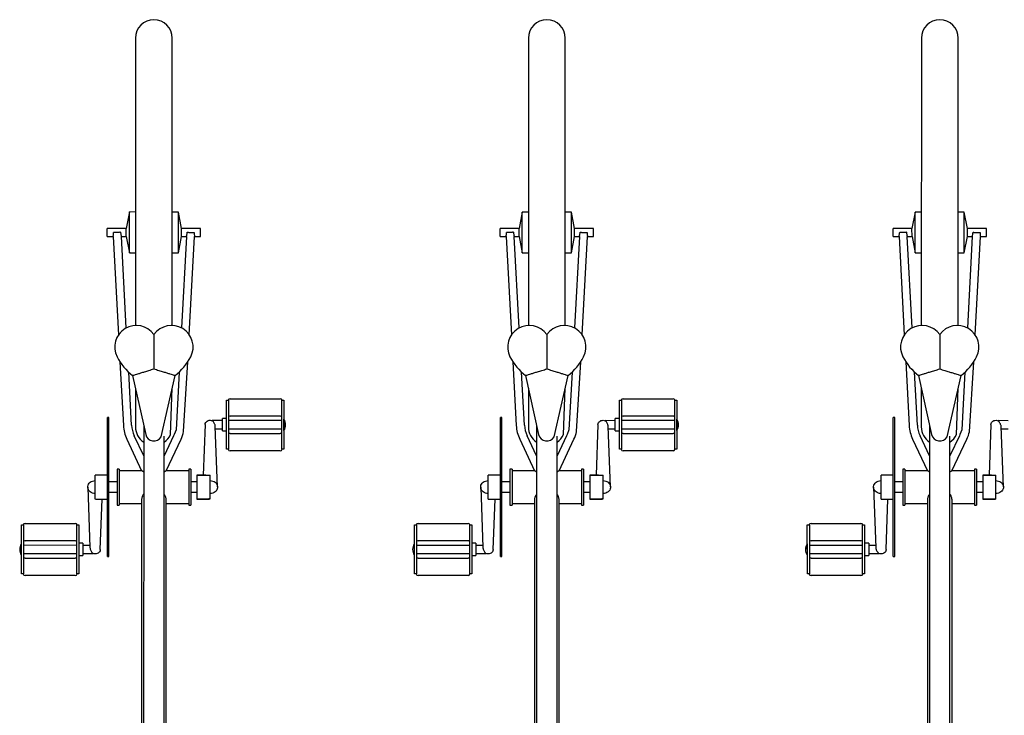
# Model space of a CAD drawing. Units: inches. Extents: x 9 to 568, y 33 to 395.
# Drawn here: x 261 to 321, y 310 to 353 of the extents above; entities that cross this region are included whole.
import ezdxf

# ---------------------------------------------------------------- set-up
doc = ezdxf.new("R2010")
doc.units = ezdxf.units.IN
doc.header["$MEASUREMENT"] = 0
doc.layers.add('BIKES', color=5, linetype='Continuous')

# ---------------------------------------------------------------- blocks, each defined once
blk = doc.blocks.new('UnderGrad DS10')
at = {"layer": 'BIKES'}
for p, q in [((94.334, 110.223), (94.328, 109.603)), ((94.83, 109.791), (94.834, 110.219)), ((94.303, 109.477), (94.31, 109.542)), ((94.307, 109.411), (94.303, 109.477)), ((94.31, 109.542), (94.329, 109.604)), ((94.329, 109.604), (94.359, 109.661)), ((98.377, 109.891), (94.69, 109.787)), ((97.989, 109.443), (98.017, 109.606)), ((98.017, 109.606), (98.05, 109.68)), ((98.05, 109.68), (98.095, 109.746)), ((98.095, 109.746), (98.15, 109.802)), ((98.15, 109.802), (98.212, 109.845)), ((98.212, 109.845), (98.281, 109.875)), ((98.281, 109.875), (98.353, 109.89)), ((98.353, 109.89), (98.427, 109.889)), ((98.427, 109.889), (98.499, 109.873)), ((98.499, 109.873), (98.567, 109.842)), ((98.567, 109.842), (98.629, 109.798)), ((98.629, 109.798), (98.683, 109.741)), ((98.683, 109.741), (98.726, 109.674)), ((98.726, 109.674), (98.758, 109.599)), ((98.758, 109.599), (98.778, 109.519)), ((98.778, 109.519), (98.784, 109.436)), ((82.575, 108.988), (82.565, 107.833)), ((83.075, 108.984), (82.575, 108.988)), ((83.072, 108.62), (83.075, 108.984)), ((94.324, 109.349), (94.307, 109.411)), ((94.352, 109.291), (94.324, 109.349)), ((94.39, 109.242), (94.352, 109.291)), ((94.437, 109.202), (94.39, 109.242)), ((94.489, 109.175), (94.437, 109.202)), ((94.546, 109.161), (94.489, 109.175)), ((94.566, 109.159), (94.546, 109.161)), ((94.566, 109.159), (97.645, 109.02)), ((97.646, 109.174), (97.641, 108.636)), ((97.642, 108.695), (97.648, 109.445)), ((98.588, 109.438), (97.648, 109.445)), ((99.064, 109.434), (98.588, 109.438)), ((99.063, 109.374), (99.124, 109.374)), ((99.124, 109.433), (99.064, 109.434)), ((99.117, 108.624), (99.124, 109.374)), ((99.124, 109.422), (99.118, 108.683)), ((82.81, 108.226), (82.812, 108.261)), ((82.812, 108.261), (82.815, 108.301)), ((82.815, 108.301), (82.817, 108.343)), ((82.817, 108.343), (82.82, 108.386)), ((82.82, 108.386), (82.823, 108.429)), ((82.823, 108.429), (82.825, 108.471)), ((82.825, 108.471), (82.828, 108.511)), ((82.828, 108.511), (82.83, 108.547)), ((82.83, 108.547), (82.832, 108.577)), ((82.832, 108.577), (82.833, 108.602)), ((89.075, 108.248), (83.069, 108.621)), ((97.276, 108.264), (97.275, 108.139)), ((97.276, 108.264), (99.476, 108.246)), ((97.641, 108.636), (98.581, 108.628)), ((98.067, 108.633), (98.064, 108.258)), ((98.581, 108.628), (99.057, 108.624)), ((98.689, 108.252), (98.692, 108.627)), ((99.057, 108.624), (99.117, 108.624)), ((82.565, 107.833), (81.564, 107.647)), ((83.065, 107.829), (82.565, 107.833)), ((82.807, 108.17), (82.808, 108.195)), ((82.808, 108.195), (82.81, 108.226)), ((83.065, 107.829), (83.068, 108.12)), ((84.064, 107.626), (83.065, 107.829)), ((83.066, 108.12), (88.646, 107.773)), ((94.986, 107.848), (90.719, 108.145)), ((97.364, 106.761), (95.445, 107.685)), ((97.275, 108.139), (99.475, 108.121)), ((97.375, 108.139), (97.364, 106.761)), ((99.364, 106.747), (99.375, 108.122)), ((99.475, 108.121), (99.476, 108.246)), ((88.492, 107.213), (70.936, 107.361)), ((81.564, 107.647), (81.561, 107.272)), ((84.064, 107.626), (81.564, 107.647)), ((84.06, 107.251), (84.064, 107.626)), ((91.346, 107.605), (94.863, 107.387)), ((95.285, 106.476), (91.547, 107.361)), ((95.159, 107.052), (92.328, 107.181)), ((94.863, 107.387), (95.151, 107.269)), ((95.151, 107.269), (95.228, 107.235)), ((95.228, 107.235), (96.45, 106.646)), ((114.642, 106.493), (95.246, 106.656)), ((115.519, 106.611), (99.129, 106.749)), ((91.525, 104.764), (95.134, 105.532)), ((94.569, 105.412), (114.631, 105.243)), ((96.439, 105.396), (95.208, 104.829)), ((95.417, 104.375), (97.351, 105.266)), ((97.351, 105.266), (97.339, 103.889)), ((99.116, 105.249), (115.507, 105.111)), ((99.339, 103.872), (99.351, 105.247)), ((70.917, 105.111), (88.473, 104.963)), ((81.542, 105.022), (81.538, 104.647)), ((81.538, 104.647), (82.537, 104.443)), ((84.038, 104.626), (81.538, 104.647)), ((84.038, 104.626), (84.042, 105.001)), ((94.554, 104.67), (91.32, 104.523)), ((92.309, 104.931), (94.666, 104.911)), ((82.537, 104.443), (82.527, 103.288)), ((83.037, 104.439), (82.537, 104.443)), ((82.772, 104.103), (82.773, 104.078)), ((82.773, 104.078), (82.775, 104.047)), ((82.775, 104.047), (82.776, 104.011)), ((88.618, 104.401), (83.032, 104.148)), ((83.034, 104.147), (83.037, 104.439)), ((83.037, 104.439), (84.038, 104.626)), ((90.684, 103.994), (94.577, 104.17)), ((82.776, 104.011), (82.778, 103.972)), ((82.778, 103.972), (82.78, 103.93)), ((82.78, 103.93), (82.782, 103.886)), ((82.782, 103.886), (82.784, 103.843)), ((82.784, 103.843), (82.786, 103.801)), ((82.786, 103.801), (82.788, 103.761)), ((82.788, 103.761), (82.789, 103.726)), ((82.789, 103.726), (82.791, 103.695)), ((82.791, 103.695), (82.792, 103.67)), ((83.027, 103.647), (89.039, 103.919)), ((83.027, 103.284), (83.03, 103.648)), ((97.239, 103.89), (97.238, 103.765)), ((97.238, 103.765), (99.438, 103.746)), ((97.239, 103.89), (99.439, 103.871)), ((98.026, 103.758), (98.022, 103.258)), ((98.647, 103.253), (98.651, 103.753)), ((99.438, 103.746), (99.439, 103.871)), ((83.027, 103.284), (82.527, 103.288)), ((94.084, 103.291), (94.083, 103.203)), ((102.583, 103.132), (94.083, 103.203)), ((102.584, 103.22), (94.084, 103.291)), ((97.595, 103.174), (97.589, 102.424)), ((99.065, 102.422), (99.071, 103.161)), ((102.583, 103.132), (102.584, 103.22)), ((98.529, 102.416), (97.589, 102.424)), ((97.936, 102.338), (97.929, 102.421)), ((97.955, 102.257), (97.936, 102.338)), ((97.987, 102.182), (97.955, 102.257)), ((99.005, 102.412), (98.529, 102.416)), ((98.696, 102.251), (98.663, 102.176)), ((98.717, 102.331), (98.696, 102.251)), ((98.725, 102.414), (98.717, 102.331)), ((99.065, 102.411), (99.005, 102.412)), ((102.147, 102.698), (99.069, 102.836)), ((102.147, 102.698), (102.167, 102.696)), ((102.167, 102.696), (102.224, 102.682)), ((102.224, 102.682), (102.276, 102.654)), ((102.276, 102.654), (102.323, 102.615)), ((102.323, 102.615), (102.361, 102.565)), ((102.384, 102.252), (102.354, 102.196)), ((102.361, 102.565), (102.389, 102.508)), ((102.38, 101.633), (102.385, 102.253)), ((102.403, 102.314), (102.384, 102.252)), ((102.389, 102.508), (102.406, 102.445)), ((102.411, 102.38), (102.403, 102.314)), ((102.406, 102.445), (102.411, 102.38)), ((98.031, 102.115), (97.987, 102.182)), ((98.084, 102.059), (98.031, 102.115)), ((98.146, 102.014), (98.084, 102.059)), ((98.215, 101.983), (98.146, 102.014)), ((98.287, 101.967), (98.215, 101.983)), ((98.36, 101.967), (98.287, 101.967)), ((98.336, 101.965), (102.023, 102.07)), ((98.432, 101.982), (98.36, 101.967)), ((98.501, 102.011), (98.432, 101.982)), ((98.564, 102.055), (98.501, 102.011)), ((98.618, 102.11), (98.564, 102.055)), ((98.663, 102.176), (98.618, 102.11)), ((101.755, 101.638), (101.752, 101.388)), ((101.755, 101.638), (102.505, 101.632)), ((101.883, 102.066), (101.88, 101.637)), ((100.51, 98.124), (100.536, 101.174)), ((100.626, 101.273), (100.628, 101.398)), ((103.626, 101.248), (100.626, 101.273)), ((100.628, 101.398), (102.127, 101.385)), ((101.596, 101.165), (101.57, 98.115)), ((101.876, 101.262), (101.849, 98.013)), ((102.127, 101.385), (103.627, 101.373)), ((102.349, 98.008), (102.376, 101.258)), ((102.502, 101.382), (102.505, 101.632)), ((102.63, 98.106), (102.656, 101.156)), ((103.627, 101.373), (103.626, 101.248)), ((103.716, 101.147), (103.69, 98.097)), ((100.598, 97.898), (100.599, 98.023)), ((103.598, 97.873), (100.598, 97.898)), ((100.599, 98.023), (103.599, 97.998)), ((101.754, 97.888), (101.754, 97.878)), ((101.754, 97.878), (102.442, 97.873)), ((102.442, 97.873), (102.442, 97.883)), ((103.599, 97.998), (103.598, 97.873)), ((92.796, 86.71), (92.821, 89.76)), ((92.912, 89.86), (92.913, 89.985)), ((95.912, 89.834), (92.912, 89.86)), ((92.913, 89.985), (95.913, 89.959)), ((93.881, 89.751), (93.856, 86.702)), ((94.069, 89.985), (94.069, 89.975)), ((94.757, 89.979), (94.069, 89.985)), ((94.162, 89.849), (94.135, 86.599)), ((94.635, 86.595), (94.662, 89.845)), ((94.757, 89.969), (94.757, 89.979)), ((94.916, 86.693), (94.941, 89.743)), ((95.913, 89.959), (95.912, 89.834)), ((96.001, 89.734), (95.975, 86.684)), ((92.884, 86.485), (92.885, 86.61)), ((92.885, 86.61), (95.885, 86.584)), ((94.384, 86.472), (92.884, 86.485)), ((94.009, 86.475), (94.007, 86.225)), ((94.757, 86.219), (94.007, 86.225)), ((94.132, 86.224), (94.126, 85.604)), ((95.884, 86.459), (94.384, 86.472)), ((94.628, 85.792), (94.632, 86.22)), ((94.757, 86.219), (94.759, 86.469)), ((95.885, 86.584), (95.884, 86.459)), ((94.1, 85.478), (94.108, 85.543)), ((94.105, 85.412), (94.1, 85.478)), ((94.122, 85.349), (94.105, 85.412)), ((94.108, 85.543), (94.127, 85.605)), ((94.127, 85.605), (94.157, 85.661)), ((98.175, 85.892), (94.488, 85.788)), ((97.44, 84.696), (97.446, 85.446)), ((98.386, 85.438), (97.446, 85.446)), ((97.787, 85.443), (97.815, 85.607)), ((97.815, 85.607), (97.848, 85.681)), ((97.848, 85.681), (97.893, 85.747)), ((97.893, 85.747), (97.948, 85.803)), ((97.948, 85.803), (98.01, 85.846)), ((98.01, 85.846), (98.079, 85.876)), ((98.079, 85.876), (98.151, 85.891)), ((98.151, 85.891), (98.225, 85.89)), ((98.225, 85.89), (98.297, 85.874)), ((98.297, 85.874), (98.365, 85.843)), ((98.365, 85.843), (98.427, 85.799)), ((98.862, 85.434), (98.386, 85.438)), ((98.427, 85.799), (98.48, 85.742)), ((98.48, 85.742), (98.524, 85.675)), ((98.524, 85.675), (98.556, 85.6)), ((98.556, 85.6), (98.576, 85.52)), ((98.576, 85.52), (98.582, 85.437)), ((98.922, 85.434), (98.862, 85.434)), ((98.922, 85.423), (98.916, 84.684)), ((82.373, 84.989), (82.363, 83.834)), ((82.873, 84.985), (82.373, 84.989)), ((82.87, 84.621), (82.873, 84.985)), ((94.15, 85.292), (94.122, 85.349)), ((94.188, 85.243), (94.15, 85.292)), ((94.235, 85.203), (94.188, 85.243)), ((94.287, 85.176), (94.235, 85.203)), ((94.344, 85.162), (94.287, 85.176)), ((94.364, 85.16), (94.344, 85.162)), ((94.364, 85.16), (97.442, 85.021)), ((97.444, 85.175), (97.439, 84.637)), ((98.861, 85.375), (98.922, 85.375)), ((98.915, 84.625), (98.922, 85.375)), ((82.606, 84.196), (82.608, 84.226)), ((82.608, 84.226), (82.61, 84.262)), ((82.61, 84.262), (82.613, 84.302)), ((82.613, 84.302), (82.615, 84.344)), ((82.615, 84.344), (82.618, 84.387)), ((82.618, 84.387), (82.621, 84.43)), ((82.621, 84.43), (82.623, 84.472)), ((82.623, 84.472), (82.626, 84.512)), ((82.626, 84.512), (82.628, 84.547)), ((82.628, 84.547), (82.63, 84.578)), ((82.63, 84.578), (82.631, 84.603)), ((88.873, 84.248), (82.867, 84.622)), ((97.074, 84.265), (97.073, 84.14)), ((97.074, 84.265), (99.274, 84.247)), ((97.439, 84.637), (98.379, 84.629)), ((97.865, 84.634), (97.862, 84.259)), ((98.379, 84.629), (98.855, 84.625)), ((98.487, 84.253), (98.49, 84.628)), ((98.855, 84.625), (98.915, 84.625)), ((99.273, 84.122), (99.274, 84.247)), ((81.362, 83.647), (81.359, 83.272)), ((82.363, 83.834), (81.362, 83.647)), ((83.862, 83.626), (81.362, 83.647)), ((82.863, 83.83), (82.363, 83.834)), ((82.605, 84.171), (82.606, 84.196)), ((82.863, 83.83), (82.866, 84.121)), ((83.862, 83.626), (82.863, 83.83)), ((82.864, 84.121), (88.444, 83.774)), ((83.858, 83.251), (83.862, 83.626)), ((94.784, 83.848), (90.516, 84.146)), ((91.144, 83.606), (94.661, 83.388)), ((97.162, 82.762), (95.243, 83.686)), ((97.073, 84.14), (99.273, 84.122)), ((97.173, 84.139), (97.162, 82.762)), ((99.161, 82.748), (99.173, 84.123)), ((88.29, 83.214), (70.734, 83.362)), ((95.083, 82.476), (91.345, 83.362)), ((94.957, 83.053), (92.126, 83.182)), ((94.661, 83.388), (94.949, 83.27)), ((94.949, 83.27), (95.026, 83.235)), ((95.026, 83.235), (96.248, 82.647)), ((114.44, 82.494), (95.044, 82.657)), ((115.317, 82.612), (98.926, 82.75)), ((91.323, 80.765), (94.932, 81.533)), ((94.367, 81.413), (114.429, 81.244)), ((96.237, 81.397), (95.006, 80.83)), ((95.215, 80.375), (97.149, 81.267)), ((97.149, 81.267), (97.137, 79.89)), ((98.914, 81.25), (115.305, 81.112)), ((99.137, 79.873), (99.149, 81.248)), ((70.715, 81.112), (88.271, 80.964)), ((81.34, 81.023), (81.336, 80.648)), ((81.336, 80.648), (82.335, 80.444)), ((83.836, 80.627), (81.336, 80.648)), ((82.835, 80.44), (83.836, 80.627)), ((83.836, 80.627), (83.84, 81.002)), ((94.352, 80.671), (91.118, 80.524)), ((92.107, 80.932), (94.464, 80.912)), ((82.335, 80.444), (82.325, 79.289)), ((82.835, 80.44), (82.335, 80.444)), ((82.57, 80.103), (82.571, 80.078)), ((82.571, 80.078), (82.573, 80.048)), ((82.573, 80.048), (82.574, 80.012)), ((82.574, 80.012), (82.576, 79.973)), ((88.416, 80.402), (82.83, 80.149)), ((82.832, 80.148), (82.835, 80.44)), ((90.482, 79.995), (94.375, 80.171)), ((82.576, 79.973), (82.578, 79.93)), ((82.578, 79.93), (82.58, 79.887)), ((82.58, 79.887), (82.582, 79.844)), ((82.582, 79.844), (82.584, 79.802)), ((82.584, 79.802), (82.586, 79.762)), ((82.586, 79.762), (82.587, 79.726)), ((82.587, 79.726), (82.589, 79.696)), ((82.589, 79.696), (82.59, 79.671)), ((82.825, 79.648), (88.837, 79.92)), ((82.825, 79.285), (82.828, 79.649)), ((97.037, 79.89), (97.036, 79.765)), ((97.036, 79.765), (99.236, 79.747)), ((97.037, 79.89), (99.237, 79.872)), ((97.824, 79.759), (97.82, 79.259)), ((98.445, 79.254), (98.449, 79.754)), ((99.236, 79.747), (99.237, 79.872)), ((82.825, 79.285), (82.325, 79.289)), ((93.882, 79.292), (93.881, 79.204)), ((102.381, 79.132), (93.881, 79.204)), ((102.382, 79.22), (93.882, 79.292)), ((97.393, 79.174), (97.387, 78.424)), ((98.863, 78.423), (98.869, 79.162)), ((101.945, 78.698), (98.867, 78.837)), ((102.381, 79.132), (102.382, 79.22)), ((98.327, 78.416), (97.387, 78.424)), ((97.733, 78.338), (97.727, 78.422)), ((97.753, 78.258), (97.733, 78.338)), ((97.785, 78.183), (97.753, 78.258)), ((98.803, 78.412), (98.327, 78.416)), ((98.494, 78.252), (98.461, 78.177)), ((98.515, 78.332), (98.494, 78.252)), ((98.523, 78.415), (98.515, 78.332)), ((98.863, 78.412), (98.803, 78.412)), ((101.945, 78.698), (101.965, 78.697)), ((101.965, 78.697), (102.022, 78.682)), ((102.022, 78.682), (102.074, 78.655)), ((102.074, 78.655), (102.121, 78.616)), ((102.121, 78.616), (102.159, 78.566)), ((102.182, 78.253), (102.152, 78.197)), ((102.159, 78.566), (102.187, 78.509)), ((102.178, 77.634), (102.183, 78.254)), ((102.201, 78.315), (102.182, 78.253)), ((102.187, 78.509), (102.204, 78.446)), ((102.209, 78.38), (102.201, 78.315)), ((102.204, 78.446), (102.209, 78.38)), ((97.829, 78.116), (97.785, 78.183)), ((97.882, 78.059), (97.829, 78.116)), ((97.944, 78.015), (97.882, 78.059)), ((98.013, 77.984), (97.944, 78.015)), ((98.085, 77.968), (98.013, 77.984)), ((98.158, 77.968), (98.085, 77.968)), ((98.134, 77.966), (101.821, 78.07)), ((98.23, 77.982), (98.158, 77.968)), ((98.299, 78.012), (98.23, 77.982)), ((98.362, 78.055), (98.299, 78.012)), ((98.416, 78.111), (98.362, 78.055)), ((98.461, 78.177), (98.416, 78.111)), ((101.553, 77.639), (101.55, 77.389)), ((101.553, 77.639), (102.303, 77.633)), ((101.681, 78.066), (101.678, 77.638)), ((102.3, 77.383), (102.303, 77.633)), ((100.308, 74.125), (100.334, 77.175)), ((100.424, 77.274), (100.425, 77.399)), ((103.424, 77.249), (100.424, 77.274)), ((100.425, 77.399), (101.925, 77.386)), ((101.394, 77.166), (101.368, 74.116)), ((101.674, 77.263), (101.647, 74.013)), ((101.925, 77.386), (103.425, 77.374)), ((102.147, 74.009), (102.174, 77.259)), ((102.428, 74.107), (102.454, 77.157)), ((103.425, 77.374), (103.424, 77.249)), ((103.513, 77.148), (103.488, 74.098)), ((100.396, 73.899), (100.397, 74.024)), ((100.397, 74.024), (103.397, 73.999)), ((103.397, 73.999), (103.396, 73.874)), ((103.396, 73.874), (100.396, 73.899)), ((101.552, 73.889), (101.552, 73.879)), ((101.552, 73.879), (102.24, 73.873)), ((102.24, 73.873), (102.24, 73.883)), ((92.594, 62.711), (92.619, 65.761)), ((92.71, 65.86), (92.711, 65.985)), ((95.71, 65.835), (92.71, 65.86)), ((92.711, 65.985), (95.711, 65.96)), ((93.679, 65.752), (93.654, 62.702)), ((93.867, 65.986), (93.867, 65.976)), ((94.555, 65.98), (93.867, 65.986)), ((93.96, 65.85), (93.933, 62.6)), ((94.433, 62.596), (94.46, 65.846)), ((94.555, 65.97), (94.555, 65.98)), ((94.714, 62.693), (94.739, 65.743)), ((95.711, 65.96), (95.71, 65.835)), ((95.799, 65.734), (95.773, 62.685)), ((92.682, 62.486), (92.683, 62.611)), ((92.683, 62.611), (95.683, 62.585)), ((95.683, 62.585), (95.682, 62.46)), ((94.182, 62.473), (92.682, 62.486)), ((93.807, 62.476), (93.805, 62.226)), ((94.555, 62.22), (93.805, 62.226)), ((93.93, 62.225), (93.924, 61.605)), ((95.682, 62.46), (94.182, 62.473)), ((94.426, 61.793), (94.43, 62.221)), ((94.555, 62.22), (94.557, 62.47)), ((93.898, 61.479), (93.906, 61.544)), ((93.903, 61.413), (93.898, 61.479)), ((93.92, 61.35), (93.903, 61.413)), ((93.906, 61.544), (93.925, 61.606)), ((93.948, 61.293), (93.92, 61.35)), ((93.925, 61.606), (93.955, 61.662)), ((97.973, 61.893), (94.286, 61.789)), ((97.238, 60.697), (97.244, 61.447)), ((98.184, 61.439), (97.244, 61.447)), ((97.584, 61.444), (97.613, 61.607)), ((97.613, 61.607), (97.646, 61.682)), ((97.646, 61.682), (97.691, 61.748)), ((97.691, 61.748), (97.746, 61.804)), ((97.746, 61.804), (97.808, 61.847)), ((97.808, 61.847), (97.877, 61.877)), ((97.877, 61.877), (97.949, 61.891)), ((97.949, 61.891), (98.023, 61.891)), ((98.023, 61.891), (98.095, 61.875)), ((98.095, 61.875), (98.163, 61.844)), ((98.163, 61.844), (98.225, 61.8)), ((98.66, 61.435), (98.184, 61.439)), ((98.225, 61.8), (98.278, 61.743)), ((98.278, 61.743), (98.322, 61.676)), ((98.322, 61.676), (98.354, 61.601)), ((98.354, 61.601), (98.374, 61.521)), ((98.374, 61.521), (98.38, 61.438)), ((98.659, 61.376), (98.72, 61.376)), ((98.72, 61.435), (98.66, 61.435)), ((98.713, 60.626), (98.72, 61.376)), ((98.72, 61.424), (98.714, 60.685)), ((82.171, 60.99), (82.161, 59.835)), ((82.671, 60.986), (82.171, 60.99)), ((82.668, 60.622), (82.671, 60.986)), ((93.986, 61.243), (93.948, 61.293)), ((94.033, 61.204), (93.986, 61.243)), ((94.085, 61.177), (94.033, 61.204)), ((94.142, 61.162), (94.085, 61.177)), ((94.162, 61.161), (94.142, 61.162)), ((94.162, 61.161), (97.24, 61.022)), ((97.242, 61.176), (97.237, 60.638)), ((82.403, 60.172), (82.404, 60.197)), ((82.404, 60.197), (82.406, 60.227)), ((82.406, 60.227), (82.408, 60.263)), ((82.408, 60.263), (82.411, 60.302)), ((82.411, 60.302), (82.413, 60.344)), ((82.413, 60.344), (82.416, 60.388)), ((82.416, 60.388), (82.419, 60.431)), ((82.419, 60.431), (82.421, 60.473)), ((82.421, 60.473), (82.424, 60.513)), ((82.424, 60.513), (82.426, 60.548)), ((82.426, 60.548), (82.428, 60.579)), ((82.428, 60.579), (82.429, 60.604)), ((88.671, 60.249), (82.665, 60.623)), ((94.582, 59.849), (90.314, 60.147)), ((96.872, 60.266), (96.871, 60.141)), ((96.871, 60.141), (99.071, 60.123)), ((96.872, 60.266), (99.072, 60.248)), ((97.237, 60.638), (98.177, 60.63)), ((97.663, 60.634), (97.66, 60.259)), ((98.177, 60.63), (98.653, 60.626)), ((98.285, 60.254), (98.288, 60.629)), ((98.653, 60.626), (98.713, 60.626)), ((99.071, 60.123), (99.072, 60.248)), ((81.16, 59.648), (81.157, 59.273)), ((82.161, 59.835), (81.16, 59.648)), ((83.66, 59.627), (81.16, 59.648)), ((82.661, 59.831), (82.161, 59.835)), ((82.661, 59.831), (82.664, 60.122)), ((83.66, 59.627), (82.661, 59.831)), ((82.662, 60.122), (88.242, 59.775)), ((83.656, 59.252), (83.66, 59.627)), ((90.942, 59.607), (94.459, 59.388)), ((96.959, 58.763), (95.041, 59.687)), ((96.971, 60.14), (96.959, 58.763)), ((98.959, 58.748), (98.971, 60.123)), ((88.088, 59.215), (70.532, 59.363)), ((94.881, 58.477), (91.143, 59.363)), ((94.755, 59.054), (91.924, 59.183)), ((94.459, 59.388), (94.747, 59.271)), ((94.747, 59.271), (94.824, 59.236)), ((94.824, 59.236), (96.046, 58.648)), ((114.238, 58.495), (94.842, 58.658)), ((115.115, 58.612), (98.724, 58.75)), ((91.121, 56.766), (94.73, 57.534)), ((94.165, 57.414), (114.227, 57.245)), ((96.035, 57.398), (94.804, 56.83)), ((95.013, 56.376), (96.947, 57.268)), ((96.947, 57.268), (96.935, 55.89)), ((98.712, 57.25), (115.103, 57.113)), ((98.935, 55.874), (98.947, 57.249)), ((70.513, 57.113), (88.069, 56.965)), ((81.138, 57.023), (81.134, 56.648)), ((81.134, 56.648), (82.133, 56.445)), ((83.634, 56.627), (81.134, 56.648)), ((82.633, 56.441), (83.634, 56.627)), ((83.634, 56.627), (83.637, 57.002)), ((94.15, 56.671), (90.916, 56.525)), ((91.905, 56.933), (94.262, 56.913)), ((82.133, 56.445), (82.123, 55.29)), ((82.633, 56.441), (82.133, 56.445)), ((82.368, 56.104), (82.369, 56.079)), ((82.369, 56.079), (82.371, 56.049)), ((82.371, 56.049), (82.372, 56.013)), ((82.372, 56.013), (82.374, 55.973)), ((82.374, 55.973), (82.376, 55.931)), ((82.376, 55.931), (82.378, 55.888)), ((88.214, 56.403), (82.628, 56.15)), ((82.63, 56.149), (82.633, 56.441)), ((90.28, 55.996), (94.173, 56.172)), ((82.378, 55.888), (82.38, 55.845)), ((82.38, 55.845), (82.382, 55.802)), ((82.382, 55.802), (82.384, 55.763)), ((82.384, 55.763), (82.385, 55.727)), ((82.385, 55.727), (82.387, 55.697)), ((82.387, 55.697), (82.388, 55.672)), ((82.623, 55.649), (88.635, 55.921)), ((82.623, 55.286), (82.626, 55.65)), ((96.835, 55.891), (96.834, 55.766)), ((96.834, 55.766), (99.034, 55.748)), ((96.835, 55.891), (99.035, 55.873)), ((97.622, 55.76), (97.618, 55.26)), ((98.243, 55.254), (98.247, 55.754)), ((99.034, 55.748), (99.035, 55.873)), ((82.623, 55.286), (82.123, 55.29)), ((93.68, 55.293), (93.679, 55.205)), ((102.179, 55.133), (93.679, 55.205)), ((102.18, 55.221), (93.68, 55.293)), ((97.191, 55.175), (97.185, 54.425)), ((98.661, 54.424), (98.667, 55.163)), ((101.743, 54.699), (98.665, 54.838)), ((102.179, 55.133), (102.18, 55.221)), ((98.125, 54.417), (97.185, 54.425)), ((97.531, 54.339), (97.525, 54.422)), ((97.551, 54.259), (97.531, 54.339)), ((97.583, 54.184), (97.551, 54.259)), ((97.627, 54.117), (97.583, 54.184)), ((98.601, 54.413), (98.125, 54.417)), ((98.259, 54.178), (98.214, 54.112)), ((98.292, 54.253), (98.259, 54.178)), ((98.313, 54.333), (98.292, 54.253)), ((98.321, 54.416), (98.313, 54.333)), ((98.661, 54.413), (98.601, 54.413)), ((101.743, 54.699), (101.763, 54.697)), ((101.763, 54.697), (101.82, 54.683)), ((101.82, 54.683), (101.872, 54.656)), ((101.872, 54.656), (101.919, 54.617)), ((101.919, 54.617), (101.957, 54.567)), ((101.98, 54.254), (101.95, 54.198)), ((101.957, 54.567), (101.985, 54.51)), ((101.976, 53.635), (101.981, 54.255)), ((101.999, 54.316), (101.98, 54.254)), ((101.985, 54.51), (102.002, 54.447)), ((102.007, 54.381), (101.999, 54.316)), ((102.002, 54.447), (102.007, 54.381)), ((97.68, 54.06), (97.627, 54.117)), ((97.742, 54.016), (97.68, 54.06)), ((97.81, 53.985), (97.742, 54.016)), ((97.882, 53.969), (97.81, 53.985)), ((97.956, 53.969), (97.882, 53.969)), ((97.932, 53.967), (101.619, 54.071)), ((98.028, 53.983), (97.956, 53.969)), ((98.097, 54.013), (98.028, 53.983)), ((98.16, 54.056), (98.097, 54.013)), ((98.214, 54.112), (98.16, 54.056)), ((101.351, 53.64), (101.348, 53.39)), ((101.351, 53.64), (102.101, 53.634)), ((101.479, 54.067), (101.476, 53.639)), ((102.098, 53.384), (102.101, 53.634)), ((100.106, 50.126), (100.132, 53.175)), ((100.222, 53.275), (100.223, 53.4)), ((103.222, 53.249), (100.222, 53.275)), ((100.223, 53.4), (101.723, 53.387)), ((101.192, 53.166), (101.166, 50.117)), ((101.472, 53.264), (101.445, 50.014)), ((101.723, 53.387), (103.223, 53.374)), ((101.945, 50.01), (101.972, 53.26)), ((102.226, 50.108), (102.252, 53.158)), ((103.223, 53.374), (103.222, 53.249)), ((103.311, 53.149), (103.286, 50.099)), ((100.194, 49.9), (100.195, 50.025)), ((100.195, 50.025), (103.195, 49.999)), ((103.195, 49.999), (103.194, 49.875)), ((103.194, 49.875), (100.194, 49.9)), ((101.35, 49.89), (101.35, 49.88)), ((101.35, 49.88), (102.038, 49.874)), ((102.038, 49.874), (102.038, 49.884))]:
    blk.add_line(p, q, dxfattribs=at)
for centre, radius, start, end in [((89.81, 107.152), 1.319, 62.50689, 234.08931), ((88.89, 105.386), 3.31, 36.64088, 62.50689), ((94.469, 105.658), 2.25, 64.2868, 76.71345), ((70.926, 106.236), 1.125, 89.51769, 269.51769), ((94.676, 106.036), 1.125, 33.26668, 64.52776), ((95.027, 106.033), 0.512, 282.01769, 59.73813), ((89.792, 105.002), 1.319, 124.94607, 296.52849), ((94.676, 106.036), 1.125, 269.51769, 325.7687), ((88.902, 106.784), 3.31, 296.52849, 322.3945), ((94.475, 106.418), 1.75, 272.5937, 294.74857), ((94.475, 106.418), 2.25, 272.5937, 294.74857), ((100.666, 101.173), 0.13, 107.4379, 179.51769), ((101.466, 101.166), 0.13, 359.51769, 49.80255), ((102.786, 101.155), 0.13, 129.23283, 179.51769), ((103.586, 101.148), 0.13, 359.51769, 71.59748), ((100.64, 98.123), 0.13, 179.51769, 251.59748), ((101.44, 98.116), 0.13, 309.23283, 359.51769), ((102.76, 98.105), 0.13, 179.51769, 229.80255), ((103.56, 98.098), 0.13, 287.4379, 359.51769), ((102.102, 98.417), 0.642, 237.09677, 269.51769), ((102.102, 98.417), 0.642, 269.51769, 301.9386), ((92.951, 89.759), 0.13, 107.4379, 179.51769), ((93.751, 89.753), 0.13, 359.51769, 49.80255), ((94.409, 89.44), 0.642, 89.51769, 121.9386), ((94.409, 89.44), 0.642, 57.09677, 89.51769), ((95.071, 89.741), 0.13, 129.23283, 179.51769), ((95.871, 89.735), 0.13, 359.51769, 71.59748), ((92.926, 86.709), 0.13, 179.51769, 251.59748), ((93.726, 86.703), 0.13, 309.23283, 359.51769), ((95.046, 86.692), 0.13, 179.51769, 229.80255), ((95.845, 86.685), 0.13, 287.4379, 359.51769), ((89.608, 83.153), 1.319, 62.50689, 234.08931), ((88.688, 81.386), 3.31, 36.64088, 62.50689), ((94.267, 81.659), 2.25, 64.2868, 76.71345), ((70.724, 82.237), 1.125, 89.51769, 269.51769), ((94.474, 82.037), 1.125, 33.26668, 64.52776), ((94.825, 82.034), 0.512, 282.01769, 59.73813), ((89.59, 81.003), 1.319, 124.94607, 296.52849), ((94.474, 82.037), 1.125, 269.51769, 325.7687), ((88.7, 82.785), 3.31, 296.52849, 322.3945), ((94.273, 82.419), 1.75, 272.5937, 294.74857), ((94.273, 82.419), 2.25, 272.5937, 294.74857), ((100.464, 77.173), 0.13, 107.4379, 179.51769), ((101.264, 77.167), 0.13, 359.51769, 49.80255), ((102.584, 77.156), 0.13, 129.23283, 179.51769), ((103.383, 77.149), 0.13, 359.51769, 71.59748), ((100.438, 74.124), 0.13, 179.51769, 251.59748), ((101.238, 74.117), 0.13, 309.23283, 359.51769), ((102.558, 74.106), 0.13, 179.51769, 229.80255), ((103.358, 74.099), 0.13, 287.4379, 359.51769), ((101.9, 74.418), 0.642, 237.09677, 269.51769), ((101.9, 74.418), 0.642, 269.51769, 301.9386), ((92.749, 65.76), 0.13, 107.4379, 179.51769), ((93.549, 65.753), 0.13, 359.51769, 49.80255), ((94.207, 65.441), 0.642, 89.51769, 121.9386), ((94.207, 65.441), 0.642, 57.09677, 89.51769), ((94.869, 65.742), 0.13, 129.23283, 179.51769), ((95.669, 65.736), 0.13, 359.51769, 71.59748), ((92.724, 62.71), 0.13, 179.51769, 251.59748), ((93.524, 62.703), 0.13, 309.23283, 359.51769), ((94.843, 62.692), 0.13, 179.51769, 229.80255), ((95.643, 62.686), 0.13, 287.4379, 359.51769), ((89.406, 59.154), 1.319, 62.50689, 234.08931), ((88.486, 57.387), 3.31, 36.64088, 62.50689), ((94.065, 57.66), 2.25, 64.2868, 76.71345), ((70.522, 58.238), 1.125, 89.51769, 269.51769), ((94.272, 58.038), 1.125, 33.26668, 64.52776), ((94.623, 58.035), 0.512, 282.01769, 59.73813), ((89.388, 57.004), 1.319, 124.94607, 296.52849), ((94.272, 58.038), 1.125, 269.51769, 325.7687), ((88.498, 58.786), 3.31, 296.52849, 322.3945), ((94.071, 58.42), 1.75, 272.5937, 294.74857), ((94.071, 58.42), 2.25, 272.5937, 294.74857), ((100.262, 53.174), 0.13, 107.4379, 179.51769), ((101.062, 53.168), 0.13, 359.51769, 49.80255), ((102.381, 53.156), 0.13, 129.23283, 179.51769), ((103.181, 53.15), 0.13, 359.51769, 71.59748), ((100.236, 50.124), 0.13, 179.51769, 251.59748), ((101.036, 50.118), 0.13, 309.23283, 359.51769), ((102.356, 50.107), 0.13, 179.51769, 229.80255), ((103.156, 50.1), 0.13, 287.4379, 359.51769), ((101.698, 50.419), 0.642, 237.09677, 269.51769), ((101.698, 50.419), 0.642, 269.51769, 301.9386)]:
    blk.add_arc(centre, radius, start, end, dxfattribs=at)
for points, knots in [([(94.69, 109.787), (94.669, 109.785), (94.628, 109.781), (94.553, 109.756), (94.475, 109.717), (94.412, 109.679), (94.375, 109.662), (94.362, 109.661), (94.359, 109.661)], [0, 0, 0, 0, 0.163247, 0.330225, 0.568731, 0.810844, 0.951164, 1, 1, 1, 1]), ([(82.833, 108.602), (82.861, 108.602), (82.915, 108.601), (82.987, 108.607), (83.041, 108.615), (83.07, 108.621), (83.069, 108.62), (83.069, 108.62)], [0, 0, 0, 0, 0.215471, 0.430774, 0.650516, 0.873249, 1, 1, 1, 1]), ([(83.066, 108.121), (83.066, 108.121), (83.071, 108.119), (83.052, 108.125), (83.012, 108.137), (82.947, 108.153), (82.875, 108.165), (82.826, 108.169), (82.807, 108.17)], [0, 0, 0, 0, 0.035891, 0.234602, 0.434512, 0.641934, 0.854702, 1, 1, 1, 1]), ([(91.136, 106.066), (91.168, 106.167), (91.228, 106.356), (91.312, 106.62), (91.383, 106.843), (91.441, 107.027), (91.486, 107.171), (91.52, 107.277), (91.543, 107.348), (91.545, 107.357), (91.547, 107.361)], [0, 0, 0, 0, 0.212701, 0.397383, 0.55456, 0.685065, 0.790373, 0.873306, 0.939615, 1, 1, 1, 1]), ([(97.364, 106.76), (97.364, 106.76), (97.363, 106.762), (97.369, 106.753), (97.381, 106.733), (97.4, 106.701), (97.418, 106.669), (97.429, 106.645), (97.432, 106.638)], [0, 0, 0, 0, 0.06833, 0.280842, 0.493324, 0.70577, 0.918202, 1, 1, 1, 1]), ([(99.129, 106.747), (99.118, 106.747), (99.085, 106.749), (99.021, 106.735), (98.943, 106.708), (98.866, 106.673), (98.817, 106.641), (98.795, 106.627)], [0, 0, 0, 0, 0.11355, 0.352581, 0.577296, 0.807376, 1, 1, 1, 1]), ([(89.036, 106.084), (89.038, 106.084), (89.041, 106.084), (89.069, 106.083), (89.112, 106.083), (89.179, 106.082), (89.277, 106.082), (89.409, 106.081), (89.584, 106.079), (89.805, 106.077), (90.079, 106.075), (90.394, 106.072), (90.751, 106.069), (91.003, 106.067), (91.136, 106.066)], [0, 0, 0, 0, 0.0208598, 0.0430516, 0.0688102, 0.0995985, 0.1499017, 0.2118109, 0.2859317, 0.3914742, 0.5154651, 0.6581278, 0.8196058, 1, 1, 1, 1]), ([(91.525, 104.764), (91.524, 104.768), (91.521, 104.777), (91.499, 104.849), (91.468, 104.955), (91.424, 105.1), (91.369, 105.285), (91.302, 105.509), (91.223, 105.774), (91.167, 105.964), (91.136, 106.066)], [0, 0, 0, 0, 0.060385, 0.126694, 0.209628, 0.314935, 0.44544, 0.602617, 0.787299, 1, 1, 1, 1]), ([(97.422, 105.388), (97.419, 105.382), (97.408, 105.36), (97.391, 105.331), (97.373, 105.301), (97.356, 105.273), (97.353, 105.27), (97.352, 105.267)], [0, 0, 0, 0, 0.080037, 0.269143, 0.45824, 0.647354, 1, 1, 1, 1]), ([(98.786, 105.377), (98.795, 105.369), (98.844, 105.333), (98.922, 105.295), (99.013, 105.263), (99.075, 105.249), (99.107, 105.25), (99.116, 105.251)], [0, 0, 0, 0, 0.0856853, 0.4304187, 0.6620969, 0.9002634, 1, 1, 1, 1]), ([(82.772, 104.103), (82.8, 104.104), (82.856, 104.108), (82.931, 104.121), (82.991, 104.136), (83.029, 104.146), (83.031, 104.147), (83.032, 104.147)], [0, 0, 0, 0, 0.204089, 0.407939, 0.617824, 0.830471, 1, 1, 1, 1]), ([(83.027, 103.648), (83.028, 103.648), (83.03, 103.647), (83.006, 103.652), (82.957, 103.661), (82.886, 103.669), (82.827, 103.671), (82.795, 103.67), (82.792, 103.67)], [0, 0, 0, 0, 0.093037, 0.309893, 0.528588, 0.750902, 0.971846, 1, 1, 1, 1]), ([(102.023, 102.07), (102.044, 102.072), (102.086, 102.075), (102.16, 102.101), (102.238, 102.139), (102.301, 102.178), (102.338, 102.194), (102.351, 102.196), (102.354, 102.196)], [0, 0, 0, 0, 0.163247, 0.330225, 0.568731, 0.810844, 0.951164, 1, 1, 1, 1]), ([(94.488, 85.788), (94.467, 85.786), (94.425, 85.782), (94.351, 85.757), (94.273, 85.718), (94.21, 85.68), (94.173, 85.663), (94.16, 85.662), (94.157, 85.661)], [0, 0, 0, 0, 0.163247, 0.330225, 0.568731, 0.810844, 0.951164, 1, 1, 1, 1]), ([(82.631, 84.603), (82.659, 84.603), (82.713, 84.601), (82.785, 84.608), (82.839, 84.616), (82.868, 84.621), (82.867, 84.621), (82.867, 84.621)], [0, 0, 0, 0, 0.215471, 0.430774, 0.650516, 0.873249, 1, 1, 1, 1]), ([(82.864, 84.122), (82.864, 84.121), (82.869, 84.12), (82.85, 84.126), (82.81, 84.138), (82.745, 84.154), (82.673, 84.166), (82.624, 84.169), (82.605, 84.171)], [0, 0, 0, 0, 0.035891, 0.234602, 0.434512, 0.641934, 0.854702, 1, 1, 1, 1]), ([(90.934, 82.067), (90.966, 82.168), (91.026, 82.357), (91.11, 82.621), (91.18, 82.844), (91.239, 83.027), (91.284, 83.172), (91.318, 83.278), (91.341, 83.349), (91.343, 83.358), (91.345, 83.362)], [0, 0, 0, 0, 0.212701, 0.397383, 0.55456, 0.685065, 0.790373, 0.873306, 0.939615, 1, 1, 1, 1]), ([(97.162, 82.761), (97.162, 82.761), (97.161, 82.763), (97.167, 82.753), (97.179, 82.733), (97.198, 82.701), (97.216, 82.67), (97.227, 82.646), (97.23, 82.639)], [0, 0, 0, 0, 0.06833, 0.280842, 0.493324, 0.70577, 0.918202, 1, 1, 1, 1]), ([(98.926, 82.748), (98.916, 82.748), (98.882, 82.75), (98.819, 82.736), (98.741, 82.709), (98.664, 82.673), (98.615, 82.642), (98.593, 82.627)], [0, 0, 0, 0, 0.11355, 0.352581, 0.577296, 0.807376, 1, 1, 1, 1]), ([(88.834, 82.085), (88.836, 82.085), (88.839, 82.084), (88.867, 82.084), (88.909, 82.084), (88.977, 82.083), (89.075, 82.082), (89.207, 82.081), (89.382, 82.08), (89.603, 82.078), (89.877, 82.076), (90.192, 82.073), (90.549, 82.07), (90.801, 82.068), (90.934, 82.067)], [0, 0, 0, 0, 0.0208598, 0.0430516, 0.0688102, 0.0995985, 0.1499017, 0.2118109, 0.2859317, 0.3914742, 0.5154651, 0.6581278, 0.8196058, 1, 1, 1, 1]), ([(91.323, 80.765), (91.322, 80.769), (91.319, 80.778), (91.297, 80.85), (91.266, 80.956), (91.222, 81.101), (91.167, 81.286), (91.1, 81.51), (91.021, 81.775), (90.965, 81.965), (90.934, 82.067)], [0, 0, 0, 0, 0.060385, 0.126694, 0.209628, 0.314935, 0.44544, 0.602617, 0.787299, 1, 1, 1, 1]), ([(97.22, 81.389), (97.217, 81.382), (97.206, 81.361), (97.189, 81.332), (97.171, 81.302), (97.154, 81.274), (97.151, 81.271), (97.15, 81.268)], [0, 0, 0, 0, 0.080037, 0.269143, 0.45824, 0.647354, 1, 1, 1, 1]), ([(98.584, 81.377), (98.593, 81.37), (98.642, 81.334), (98.72, 81.296), (98.811, 81.263), (98.873, 81.25), (98.905, 81.251), (98.914, 81.251)], [0, 0, 0, 0, 0.0856853, 0.4304187, 0.6620969, 0.9002634, 1, 1, 1, 1]), ([(82.57, 80.103), (82.598, 80.105), (82.654, 80.109), (82.729, 80.122), (82.789, 80.136), (82.827, 80.147), (82.829, 80.148), (82.83, 80.148)], [0, 0, 0, 0, 0.204089, 0.407939, 0.617824, 0.830471, 1, 1, 1, 1]), ([(82.825, 79.649), (82.825, 79.649), (82.828, 79.648), (82.804, 79.653), (82.755, 79.662), (82.684, 79.67), (82.625, 79.672), (82.593, 79.671), (82.59, 79.671)], [0, 0, 0, 0, 0.093037, 0.309893, 0.528588, 0.750902, 0.971846, 1, 1, 1, 1]), ([(101.821, 78.07), (101.842, 78.072), (101.884, 78.076), (101.958, 78.101), (102.036, 78.14), (102.099, 78.179), (102.136, 78.195), (102.149, 78.196), (102.152, 78.197)], [0, 0, 0, 0, 0.163247, 0.330225, 0.568731, 0.810844, 0.951164, 1, 1, 1, 1]), ([(94.286, 61.789), (94.265, 61.787), (94.223, 61.783), (94.149, 61.758), (94.071, 61.719), (94.008, 61.681), (93.971, 61.664), (93.958, 61.663), (93.955, 61.662)], [0, 0, 0, 0, 0.163247, 0.330225, 0.568731, 0.810844, 0.951164, 1, 1, 1, 1]), ([(82.662, 60.123), (82.662, 60.122), (82.667, 60.121), (82.648, 60.127), (82.608, 60.139), (82.543, 60.154), (82.471, 60.167), (82.422, 60.17), (82.403, 60.172)], [0, 0, 0, 0, 0.035891, 0.234602, 0.434512, 0.641934, 0.854702, 1, 1, 1, 1]), ([(82.429, 60.604), (82.457, 60.603), (82.511, 60.602), (82.583, 60.609), (82.637, 60.617), (82.666, 60.622), (82.665, 60.622), (82.665, 60.622)], [0, 0, 0, 0, 0.215471, 0.430774, 0.650516, 0.873249, 1, 1, 1, 1]), ([(90.732, 58.068), (90.764, 58.169), (90.824, 58.358), (90.908, 58.621), (90.978, 58.845), (91.037, 59.028), (91.082, 59.173), (91.116, 59.278), (91.139, 59.35), (91.141, 59.359), (91.143, 59.363)], [0, 0, 0, 0, 0.212701, 0.397383, 0.55456, 0.685065, 0.790373, 0.873306, 0.939615, 1, 1, 1, 1]), ([(96.96, 58.762), (96.96, 58.762), (96.959, 58.763), (96.965, 58.754), (96.977, 58.734), (96.996, 58.702), (97.013, 58.671), (97.025, 58.646), (97.028, 58.64)], [0, 0, 0, 0, 0.06833, 0.280842, 0.493324, 0.70577, 0.918202, 1, 1, 1, 1]), ([(98.724, 58.749), (98.714, 58.749), (98.68, 58.75), (98.617, 58.737), (98.539, 58.71), (98.462, 58.674), (98.413, 58.643), (98.391, 58.628)], [0, 0, 0, 0, 0.11355, 0.352581, 0.577296, 0.807376, 1, 1, 1, 1]), ([(88.632, 58.085), (88.634, 58.085), (88.637, 58.085), (88.665, 58.085), (88.707, 58.085), (88.775, 58.084), (88.873, 58.083), (89.005, 58.082), (89.179, 58.081), (89.401, 58.079), (89.675, 58.077), (89.99, 58.074), (90.347, 58.071), (90.599, 58.069), (90.732, 58.068)], [0, 0, 0, 0, 0.0208598, 0.0430516, 0.0688102, 0.0995985, 0.1499017, 0.2118109, 0.2859317, 0.3914742, 0.5154651, 0.6581278, 0.8196058, 1, 1, 1, 1]), ([(91.121, 56.766), (91.119, 56.77), (91.117, 56.779), (91.095, 56.851), (91.064, 56.957), (91.02, 57.102), (90.965, 57.286), (90.898, 57.511), (90.819, 57.776), (90.763, 57.966), (90.732, 58.068)], [0, 0, 0, 0, 0.060385, 0.126694, 0.209628, 0.314935, 0.44544, 0.602617, 0.787299, 1, 1, 1, 1]), ([(97.018, 57.39), (97.015, 57.383), (97.004, 57.361), (96.987, 57.332), (96.969, 57.303), (96.952, 57.275), (96.949, 57.271), (96.948, 57.269)], [0, 0, 0, 0, 0.080037, 0.269143, 0.45824, 0.647354, 1, 1, 1, 1]), ([(98.382, 57.378), (98.391, 57.371), (98.44, 57.335), (98.518, 57.297), (98.609, 57.264), (98.671, 57.251), (98.703, 57.252), (98.712, 57.252)], [0, 0, 0, 0, 0.0856853, 0.4304187, 0.6620969, 0.9002634, 1, 1, 1, 1]), ([(82.368, 56.104), (82.396, 56.106), (82.452, 56.109), (82.527, 56.123), (82.587, 56.137), (82.625, 56.148), (82.627, 56.149), (82.628, 56.149)], [0, 0, 0, 0, 0.204089, 0.407939, 0.617824, 0.830471, 1, 1, 1, 1]), ([(82.623, 55.65), (82.623, 55.649), (82.626, 55.649), (82.602, 55.654), (82.553, 55.662), (82.482, 55.671), (82.423, 55.673), (82.391, 55.672), (82.388, 55.672)], [0, 0, 0, 0, 0.093037, 0.309893, 0.528588, 0.750902, 0.971846, 1, 1, 1, 1]), ([(101.619, 54.071), (101.64, 54.073), (101.682, 54.077), (101.756, 54.102), (101.834, 54.141), (101.897, 54.179), (101.934, 54.196), (101.947, 54.197), (101.95, 54.198)], [0, 0, 0, 0, 0.163247, 0.330225, 0.568731, 0.810844, 0.951164, 1, 1, 1, 1])]:
    blk.add_open_spline(points, degree=3, knots=knots, dxfattribs=at)

msp = doc.modelspace()

# ---------------------------------------------------------------- block references
at = {"rotation": 270.481232}
msp.add_blockref('UnderGrad DS10', (210.636, 421.696), dxfattribs=at)

doc.saveas('drawing.dxf')
